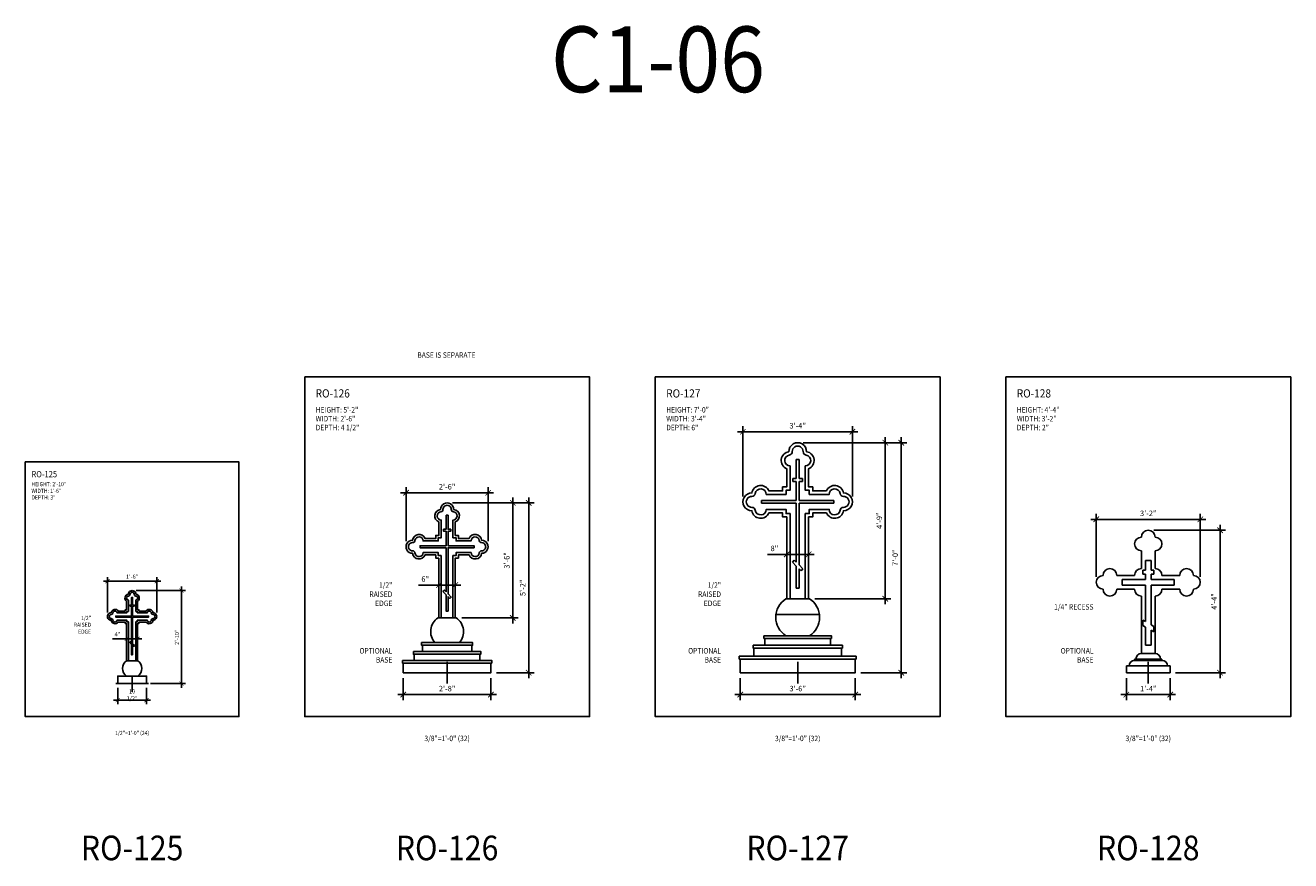
# Model space of a CAD drawing. Units: inches. Extents: x -860 to 8532, y 0 to 4188.
# Drawn here: x 3268 to 3730, y 3451 to 3756 of the extents above; entities that cross this region are included whole.
import ezdxf
from ezdxf.enums import TextEntityAlignment as Align

# ---------------------------------------------------------------- set-up
doc = ezdxf.new("R2010")
doc.units = ezdxf.units.IN
doc.header["$LTSCALE"] = 12
doc.header["$MEASUREMENT"] = 0
for name, color, linetype in [('CROSS', 202, 'Continuous'), ('DIM', 141, 'Continuous'), ('TITLETEXT', 7, 'Continuous')]:
    doc.layers.add(name, color=color, linetype=linetype)
doc.layers.add('VIEWPORT', color=1, linetype='Continuous', plot=False)
doc.styles.get("Standard").update_dxf_attribs({"font": 'romans.shx', "width": 0.9, "oblique": 15})
doc.dimstyles.new('Standard-AFI$0', dxfattribs={"dimscale": 0, "dimtxt": 0.0625, "dimasz": 0.0625, "dimexe": 0.0625, "dimexo": 0.0625, "dimgap": 0.03125, "dimtad": 1, "dimdec": 5, "dimzin": 3, "dimdsep": 46, "dimlunit": 4, "dimtxsty": 'Standard', "dimblk": 'ARCHTICK', "dimcen": 0.0625, "dimdle": 0.0625, "dimadec": 0, "dimazin": 0, "dimtfac": 0.5, "dimtdec": 5, "dimtofl": 0, "dimtmove": 0, "dimatfit": 3, "dimldrblk": 'ARCHTICK', "dimfxl": 1, "dimfrac": 2, "dimtolj": 1, "dimtzin": 0, "dimarcsym": 0})

# ---------------------------------------------------------------- blocks, each defined once
blk = doc.blocks.new('_ArchTick')
at = {"color": 0, "linetype": 'ByBlock', "const_width": 0.15}
blk.add_lwpolyline([(-0.5, -0.5), (0.5, 0.5)], dxfattribs=at)
blk = doc.blocks.new('*D37')
at = {"layer": 'DEFPOINTS', "color": 0, "transparency": 16777216}
for p in [(3307, 3550), (3325, 3550), (3312.25, 3516)]:
    blk.add_point(p, dxfattribs=at)
at = {"layer": 'DIM', "color": 0, "lineweight": -2, "transparency": 16777216}
for p, q in [((3308.5, 3550), (3326.5, 3550)), ((3325, 3514.5), (3325, 3551.5)), ((3313.75, 3516), (3326.5, 3516))]:
    blk.add_line(p, q, dxfattribs=at)
at = {"layer": 'DIM', "color": 0, "lineweight": -2, "transparency": 16777216, "xscale": 1.5, "yscale": 1.5, "zscale": 1.5}
for p, rotation in [((3325, 3550), 90), ((3325, 3516), 270)]:
    blk.add_blockref('_ArchTick', p, dxfattribs=dict(at, rotation=rotation))
at = {"layer": 'DIM', "color": 0, "transparency": 16777216, "insert": (3323.36, 3533), "char_height": 1.5, "attachment_point": 5, "rotation": 90}
blk.add_mtext('\\A1;2\'-10"', dxfattribs=at)
blk = doc.blocks.new('*D38')
at = {"layer": 'DEFPOINTS', "color": 0, "transparency": 16777216}
for p in [(3316, 3553.41), (3298, 3540.5), (3316, 3540.5)]:
    blk.add_point(p, dxfattribs=at)
at = {"layer": 'DIM', "color": 0, "lineweight": -2, "transparency": 16777216}
for p, q in [((3296.5, 3553.41), (3317.5, 3553.41)), ((3298, 3542), (3298, 3554.91)), ((3316, 3542), (3316, 3554.91))]:
    blk.add_line(p, q, dxfattribs=at)
at = {"layer": 'DIM', "color": 0, "lineweight": -2, "transparency": 16777216, "xscale": 1.5, "yscale": 1.5, "zscale": 1.5, "rotation": 180}
blk.add_blockref('_ArchTick', (3298, 3553.41), dxfattribs=at)
at = {"layer": 'DIM', "color": 0, "lineweight": -2, "transparency": 16777216, "xscale": 1.5, "yscale": 1.5, "zscale": 1.5}
blk.add_blockref('_ArchTick', (3316, 3553.41), dxfattribs=at)
at = {"layer": 'DIM', "color": 0, "transparency": 16777216, "insert": (3307, 3555.06), "char_height": 1.5, "attachment_point": 5}
blk.add_mtext('\\A1;1\'-6"', dxfattribs=at)
blk = doc.blocks.new('*D78')
at = {"layer": 'DEFPOINTS', "color": 0, "transparency": 16777216}
for p in [(3406, 3520), (3438, 3520), (3438, 3512)]:
    blk.add_point(p, dxfattribs=at)
at = {"layer": 'DIM', "color": 0, "lineweight": -2, "transparency": 16777216}
for p, q in [((3406, 3518), (3406, 3510)), ((3438, 3518), (3438, 3510)), ((3404, 3512), (3440, 3512))]:
    blk.add_line(p, q, dxfattribs=at)
at = {"layer": 'DIM', "color": 0, "lineweight": -2, "transparency": 16777216, "xscale": 2, "yscale": 2, "zscale": 2, "rotation": 180}
blk.add_blockref('_ArchTick', (3406, 3512), dxfattribs=at)
at = {"layer": 'DIM', "color": 0, "lineweight": -2, "transparency": 16777216, "xscale": 2, "yscale": 2, "zscale": 2}
blk.add_blockref('_ArchTick', (3438, 3512), dxfattribs=at)
at = {"layer": 'DIM', "color": 0, "transparency": 16777216, "insert": (3422, 3514.19), "char_height": 2, "attachment_point": 5}
blk.add_mtext('\\A1;2\'-8"', dxfattribs=at)
blk = doc.blocks.new('*D79')
at = {"layer": 'DEFPOINTS', "color": 0, "transparency": 16777216}
for p in [(3422, 3582), (3451.81, 3582), (3438, 3520)]:
    blk.add_point(p, dxfattribs=at)
at = {"layer": 'DIM', "color": 0, "lineweight": -2, "transparency": 16777216}
for p, q in [((3424, 3582), (3453.81, 3582)), ((3451.81, 3518), (3451.81, 3584)), ((3440, 3520), (3453.81, 3520))]:
    blk.add_line(p, q, dxfattribs=at)
at = {"layer": 'DIM', "color": 0, "lineweight": -2, "transparency": 16777216, "xscale": 2, "yscale": 2, "zscale": 2}
for p, rotation in [((3451.81, 3582), 90), ((3451.81, 3520), 270)]:
    blk.add_blockref('_ArchTick', p, dxfattribs=dict(at, rotation=rotation))
at = {"layer": 'DIM', "color": 0, "transparency": 16777216, "insert": (3449.62, 3551), "char_height": 2, "attachment_point": 5, "rotation": 90}
blk.add_mtext('\\A1;5\'-2"', dxfattribs=at)
blk = doc.blocks.new('*D80')
at = {"layer": 'DEFPOINTS', "color": 0, "transparency": 16777216}
for p in [(3437, 3585.71), (3407, 3566), (3437, 3566)]:
    blk.add_point(p, dxfattribs=at)
at = {"layer": 'DIM', "color": 0, "lineweight": -2, "transparency": 16777216}
for p, q in [((3405, 3585.71), (3439, 3585.71)), ((3407, 3568), (3407, 3587.71)), ((3437, 3568), (3437, 3587.71))]:
    blk.add_line(p, q, dxfattribs=at)
at = {"layer": 'DIM', "color": 0, "lineweight": -2, "transparency": 16777216, "xscale": 2, "yscale": 2, "zscale": 2, "rotation": 180}
blk.add_blockref('_ArchTick', (3407, 3585.71), dxfattribs=at)
at = {"layer": 'DIM', "color": 0, "lineweight": -2, "transparency": 16777216, "xscale": 2, "yscale": 2, "zscale": 2}
blk.add_blockref('_ArchTick', (3437, 3585.71), dxfattribs=at)
at = {"layer": 'DIM', "color": 0, "transparency": 16777216, "insert": (3422, 3587.9), "char_height": 2, "attachment_point": 5}
blk.add_mtext('\\A1;2\'-6"', dxfattribs=at)
blk = doc.blocks.new('*D81')
at = {"layer": 'DEFPOINTS', "color": 0, "transparency": 16777216}
for p in [(3529, 3520), (3571, 3520), (3571, 3512)]:
    blk.add_point(p, dxfattribs=at)
at = {"layer": 'DIM', "color": 0, "lineweight": -2, "transparency": 16777216}
for p, q in [((3529, 3518), (3529, 3510)), ((3571, 3518), (3571, 3510)), ((3527, 3512), (3573, 3512))]:
    blk.add_line(p, q, dxfattribs=at)
at = {"layer": 'DIM', "color": 0, "lineweight": -2, "transparency": 16777216, "xscale": 2, "yscale": 2, "zscale": 2, "rotation": 180}
blk.add_blockref('_ArchTick', (3529, 3512), dxfattribs=at)
at = {"layer": 'DIM', "color": 0, "lineweight": -2, "transparency": 16777216, "xscale": 2, "yscale": 2, "zscale": 2}
blk.add_blockref('_ArchTick', (3571, 3512), dxfattribs=at)
at = {"layer": 'DIM', "color": 0, "transparency": 16777216, "insert": (3550, 3514.19), "char_height": 2, "attachment_point": 5}
blk.add_mtext('\\A1;3\'-6"', dxfattribs=at)
blk = doc.blocks.new('*D82')
at = {"layer": 'DEFPOINTS', "color": 0, "transparency": 16777216}
for p in [(3550, 3604), (3587.81, 3604), (3571, 3520)]:
    blk.add_point(p, dxfattribs=at)
at = {"layer": 'DIM', "color": 0, "lineweight": -2, "transparency": 16777216}
for p, q in [((3552, 3604), (3589.81, 3604)), ((3587.81, 3518), (3587.81, 3606)), ((3573, 3520), (3589.81, 3520))]:
    blk.add_line(p, q, dxfattribs=at)
at = {"layer": 'DIM', "color": 0, "lineweight": -2, "transparency": 16777216, "xscale": 2, "yscale": 2, "zscale": 2}
for p, rotation in [((3587.81, 3604), 90), ((3587.81, 3520), 270)]:
    blk.add_blockref('_ArchTick', p, dxfattribs=dict(at, rotation=rotation))
at = {"layer": 'DIM', "color": 0, "transparency": 16777216, "insert": (3585.62, 3562), "char_height": 2, "attachment_point": 5, "rotation": 90}
blk.add_mtext('\\A1;7\'-0"', dxfattribs=at)
blk = doc.blocks.new('*D83')
at = {"layer": 'DEFPOINTS', "color": 0, "transparency": 16777216}
for p in [(3570, 3608), (3530, 3582.38), (3570, 3582.38)]:
    blk.add_point(p, dxfattribs=at)
at = {"layer": 'DIM', "color": 0, "lineweight": -2, "transparency": 16777216}
for p, q in [((3530, 3584.38), (3530, 3610)), ((3570, 3584.38), (3570, 3610)), ((3528, 3608), (3572, 3608))]:
    blk.add_line(p, q, dxfattribs=at)
at = {"layer": 'DIM', "color": 0, "lineweight": -2, "transparency": 16777216, "xscale": 2, "yscale": 2, "zscale": 2, "rotation": 180}
blk.add_blockref('_ArchTick', (3530, 3608), dxfattribs=at)
at = {"layer": 'DIM', "color": 0, "lineweight": -2, "transparency": 16777216, "xscale": 2, "yscale": 2, "zscale": 2}
blk.add_blockref('_ArchTick', (3570, 3608), dxfattribs=at)
at = {"layer": 'DIM', "color": 0, "transparency": 16777216, "insert": (3550, 3610.19), "char_height": 2, "attachment_point": 5}
blk.add_mtext('\\A1;3\'-4"', dxfattribs=at)
blk = doc.blocks.new('*D84')
at = {"layer": 'DEFPOINTS', "color": 0, "transparency": 16777216}
for p in [(3670, 3520), (3686, 3520), (3686, 3512)]:
    blk.add_point(p, dxfattribs=at)
at = {"layer": 'DIM', "color": 0, "lineweight": -2, "transparency": 16777216}
for p, q in [((3670, 3518), (3670, 3510)), ((3686, 3518), (3686, 3510)), ((3668, 3512), (3688, 3512))]:
    blk.add_line(p, q, dxfattribs=at)
at = {"layer": 'DIM', "color": 0, "lineweight": -2, "transparency": 16777216, "xscale": 2, "yscale": 2, "zscale": 2, "rotation": 180}
blk.add_blockref('_ArchTick', (3670, 3512), dxfattribs=at)
at = {"layer": 'DIM', "color": 0, "lineweight": -2, "transparency": 16777216, "xscale": 2, "yscale": 2, "zscale": 2}
blk.add_blockref('_ArchTick', (3686, 3512), dxfattribs=at)
at = {"layer": 'DIM', "color": 0, "transparency": 16777216, "insert": (3678, 3514.19), "char_height": 2, "attachment_point": 5}
blk.add_mtext('\\A1;1\'-4"', dxfattribs=at)
blk = doc.blocks.new('*D85')
at = {"layer": 'DEFPOINTS', "color": 0, "transparency": 16777216}
for p in [(3678, 3572), (3704.23, 3572), (3686, 3520)]:
    blk.add_point(p, dxfattribs=at)
at = {"layer": 'DIM', "color": 0, "lineweight": -2, "transparency": 16777216}
for p, q in [((3680, 3572), (3706.23, 3572)), ((3704.23, 3518), (3704.23, 3574)), ((3688, 3520), (3706.23, 3520))]:
    blk.add_line(p, q, dxfattribs=at)
at = {"layer": 'DIM', "color": 0, "lineweight": -2, "transparency": 16777216, "xscale": 2, "yscale": 2, "zscale": 2}
for p, rotation in [((3704.23, 3572), 90), ((3704.23, 3520), 270)]:
    blk.add_blockref('_ArchTick', p, dxfattribs=dict(at, rotation=rotation))
at = {"layer": 'DIM', "color": 0, "transparency": 16777216, "insert": (3702.04, 3546), "char_height": 2, "attachment_point": 5, "rotation": 90}
blk.add_mtext('\\A1;4\'-4"', dxfattribs=at)
blk = doc.blocks.new('*D86')
at = {"layer": 'DEFPOINTS', "color": 0, "transparency": 16777216}
for p in [(3697, 3576), (3659, 3553), (3697, 3553)]:
    blk.add_point(p, dxfattribs=at)
at = {"layer": 'DIM', "color": 0, "lineweight": -2, "transparency": 16777216}
for p, q in [((3657, 3576), (3699, 3576)), ((3659, 3555), (3659, 3578)), ((3697, 3555), (3697, 3578))]:
    blk.add_line(p, q, dxfattribs=at)
at = {"layer": 'DIM', "color": 0, "lineweight": -2, "transparency": 16777216, "xscale": 2, "yscale": 2, "zscale": 2, "rotation": 180}
blk.add_blockref('_ArchTick', (3659, 3576), dxfattribs=at)
at = {"layer": 'DIM', "color": 0, "lineweight": -2, "transparency": 16777216, "xscale": 2, "yscale": 2, "zscale": 2}
blk.add_blockref('_ArchTick', (3697, 3576), dxfattribs=at)
at = {"layer": 'DIM', "color": 0, "transparency": 16777216, "insert": (3678, 3578.19), "char_height": 2, "attachment_point": 5}
blk.add_mtext('\\A1;3\'-2"', dxfattribs=at)
blk = doc.blocks.new('*D113')
at = {"layer": 'DEFPOINTS', "color": 0, "transparency": 16777216}
for p in [(3301.75, 3516), (3312.25, 3516), (3312.25, 3510)]:
    blk.add_point(p, dxfattribs=at)
at = {"layer": 'DIM', "color": 0, "lineweight": -2, "transparency": 16777216}
for p, q in [((3301.75, 3514.5), (3301.75, 3508.5)), ((3312.25, 3514.5), (3312.25, 3508.5)), ((3300.25, 3510), (3313.75, 3510))]:
    blk.add_line(p, q, dxfattribs=at)
at = {"layer": 'DIM', "color": 0, "lineweight": -2, "transparency": 16777216, "xscale": 1.5, "yscale": 1.5, "zscale": 1.5, "rotation": 180}
blk.add_blockref('_ArchTick', (3301.75, 3510), dxfattribs=at)
at = {"layer": 'DIM', "color": 0, "lineweight": -2, "transparency": 16777216, "xscale": 1.5, "yscale": 1.5, "zscale": 1.5}
blk.add_blockref('_ArchTick', (3312.25, 3510), dxfattribs=at)
at = {"layer": 'DIM', "color": 0, "transparency": 16777216, "insert": (3307, 3511.89), "char_height": 1.5, "attachment_point": 5}
blk.add_mtext('\\A1;10 1/2"', dxfattribs=at)
blk = doc.blocks.new('*D162')
at = {"layer": 'DEFPOINTS', "color": 0, "transparency": 16777216}
for p in [(3422, 3582), (3425.32, 3540), (3446, 3540)]:
    blk.add_point(p, dxfattribs=at)
at = {"layer": 'DIM', "color": 0, "lineweight": -2, "transparency": 16777216}
for p, q in [((3424, 3582), (3448, 3582)), ((3446, 3584), (3446, 3538)), ((3427.32, 3540), (3448, 3540))]:
    blk.add_line(p, q, dxfattribs=at)
at = {"layer": 'DIM', "color": 0, "lineweight": -2, "transparency": 16777216, "xscale": 2, "yscale": 2, "zscale": 2}
for p, rotation in [((3446, 3582), 90), ((3446, 3540), 270)]:
    blk.add_blockref('_ArchTick', p, dxfattribs=dict(at, rotation=rotation))
at = {"layer": 'DIM', "color": 0, "transparency": 16777216, "insert": (3443.81, 3561), "char_height": 2, "attachment_point": 5, "rotation": 90}
blk.add_mtext('\\A1;3\'-6"', dxfattribs=at)
blk = doc.blocks.new('*D168')
at = {"layer": 'DEFPOINTS', "color": 0, "transparency": 16777216}
for p in [(3550, 3604), (3554.29, 3547), (3582, 3547)]:
    blk.add_point(p, dxfattribs=at)
at = {"layer": 'DIM', "color": 0, "lineweight": -2, "transparency": 16777216}
for p, q in [((3552, 3604), (3584, 3604)), ((3582, 3606), (3582, 3545)), ((3556.29, 3547), (3584, 3547))]:
    blk.add_line(p, q, dxfattribs=at)
at = {"layer": 'DIM', "color": 0, "lineweight": -2, "transparency": 16777216, "xscale": 2, "yscale": 2, "zscale": 2}
for p, rotation in [((3582, 3604), 90), ((3582, 3547), 270)]:
    blk.add_blockref('_ArchTick', p, dxfattribs=dict(at, rotation=rotation))
at = {"layer": 'DIM', "color": 0, "transparency": 16777216, "insert": (3579.81, 3575.5), "char_height": 2, "attachment_point": 5, "rotation": 90}
blk.add_mtext('\\A1;4\'-9"', dxfattribs=at)
blk = doc.blocks.new('*D169')
at = {"layer": 'DEFPOINTS', "color": 0, "transparency": 16777216}
for p in [(3419, 3552), (3419, 3540), (3425, 3540)]:
    blk.add_point(p, dxfattribs=at)
at = {"layer": 'DIM', "color": 0, "lineweight": -2, "transparency": 16777216}
for p, q in [((3419, 3542), (3419, 3554)), ((3425, 3542), (3425, 3554)), ((3419, 3552), (3411.57, 3552)), ((3427, 3552), (3419, 3552))]:
    blk.add_line(p, q, dxfattribs=at)
at = {"layer": 'DIM', "color": 0, "lineweight": -2, "transparency": 16777216, "xscale": 2, "yscale": 2, "zscale": 2, "rotation": 180}
blk.add_blockref('_ArchTick', (3419, 3552), dxfattribs=at)
at = {"layer": 'DIM', "color": 0, "lineweight": -2, "transparency": 16777216, "xscale": 2, "yscale": 2, "zscale": 2}
blk.add_blockref('_ArchTick', (3425, 3552), dxfattribs=at)
at = {"layer": 'DIM', "color": 0, "transparency": 16777216, "insert": (3414, 3554.19), "char_height": 2, "attachment_point": 5}
blk.add_mtext('\\A1;6"', dxfattribs=at)
blk = doc.blocks.new('*D170')
at = {"layer": 'DEFPOINTS', "color": 0, "transparency": 16777216}
for p in [(3546, 3563.2), (3546, 3547), (3554, 3547)]:
    blk.add_point(p, dxfattribs=at)
at = {"layer": 'DIM', "color": 0, "lineweight": -2, "transparency": 16777216}
for p, q in [((3546, 3563.2), (3539, 3563.2)), ((3546, 3549), (3546, 3565.2)), ((3556, 3563.2), (3546, 3563.2)), ((3554, 3549), (3554, 3565.2))]:
    blk.add_line(p, q, dxfattribs=at)
at = {"layer": 'DIM', "color": 0, "lineweight": -2, "transparency": 16777216, "xscale": 2, "yscale": 2, "zscale": 2, "rotation": 180}
blk.add_blockref('_ArchTick', (3546, 3563.2), dxfattribs=at)
at = {"layer": 'DIM', "color": 0, "lineweight": -2, "transparency": 16777216, "xscale": 2, "yscale": 2, "zscale": 2}
blk.add_blockref('_ArchTick', (3554, 3563.2), dxfattribs=at)
at = {"layer": 'DIM', "color": 0, "transparency": 16777216, "insert": (3541.5, 3565.39), "char_height": 2, "attachment_point": 5}
blk.add_mtext('\\A1;8"', dxfattribs=at)
blk = doc.blocks.new('*D171')
at = {"layer": 'DEFPOINTS', "color": 0, "transparency": 16777216}
for p in [(3305, 3532.37), (3305, 3524.38), (3309, 3524.38)]:
    blk.add_point(p, dxfattribs=at)
at = {"layer": 'DIM', "color": 0, "lineweight": -2, "transparency": 16777216}
for p, q in [((3305, 3532.37), (3299.81, 3532.37)), ((3305, 3525.88), (3305, 3533.87)), ((3310.5, 3532.37), (3305, 3532.37)), ((3309, 3525.88), (3309, 3533.87))]:
    blk.add_line(p, q, dxfattribs=at)
at = {"layer": 'DIM', "color": 0, "lineweight": -2, "transparency": 16777216, "xscale": 1.5, "yscale": 1.5, "zscale": 1.5, "rotation": 180}
blk.add_blockref('_ArchTick', (3305, 3532.37), dxfattribs=at)
at = {"layer": 'DIM', "color": 0, "lineweight": -2, "transparency": 16777216, "xscale": 1.5, "yscale": 1.5, "zscale": 1.5}
blk.add_blockref('_ArchTick', (3309, 3532.37), dxfattribs=at)
at = {"layer": 'DIM', "color": 0, "transparency": 16777216, "insert": (3301.66, 3534.02), "char_height": 1.5, "attachment_point": 5}
blk.add_mtext('\\A1;4"', dxfattribs=at)
blk = doc.blocks.new('*D480')
at = {"layer": 'DEFPOINTS', "color": 0, "transparency": 16777216}
for p in [(3542, 3540.25), (3558, 3541.24), (3558, 3540.25)]:
    blk.add_point(p, dxfattribs=at)
at = {"layer": 'VIEWPORT', "color": 0, "lineweight": -2, "transparency": 16777216}
for p, q in [((3541.94, 3541.24), (3558.06, 3541.24)), ((3542, 3540.31), (3542, 3541.3)), ((3558, 3540.31), (3558, 3541.3))]:
    blk.add_line(p, q, dxfattribs=at)
at = {"layer": 'VIEWPORT', "color": 0, "lineweight": -2, "transparency": 16777216, "xscale": 0.0625, "yscale": 0.0625, "zscale": 0.0625, "rotation": 180}
blk.add_blockref('_ArchTick', (3542, 3541.24), dxfattribs=at)
at = {"layer": 'VIEWPORT', "color": 0, "lineweight": -2, "transparency": 16777216, "xscale": 0.0625, "yscale": 0.0625, "zscale": 0.0625}
blk.add_blockref('_ArchTick', (3558, 3541.24), dxfattribs=at)
at = {"layer": 'VIEWPORT', "color": 0, "transparency": 16777216, "insert": (3550, 3541.3), "char_height": 0.0625, "attachment_point": 5}
blk.add_mtext('\\A1;1\'-4"', dxfattribs=at)

msp = doc.modelspace()

# ---------------------------------------------------------------- linework, layer by layer
at = {"layer": 'CROSS', "color": 9}
for p, q in [((3550.5, 3597.875), (3549.5, 3597.875)), ((3549.5, 3597.875), (3549.5, 3590.875)), ((3550.5, 3590.875), (3550.5, 3597.875)), ((3549.5, 3590.875), (3548.25, 3590.875)), ((3548.25, 3590.875), (3548.25, 3589.875)), ((3548.25, 3589.875), (3549.5, 3589.875)), ((3549.5, 3589.875), (3549.5, 3582.875)), ((3551.75, 3590.875), (3550.5, 3590.875)), ((3550.5, 3582.875), (3550.5, 3589.875)), ((3550.5, 3589.875), (3551.75, 3589.875)), ((3551.75, 3589.875), (3551.75, 3590.875)), ((3549.5, 3582.875), (3536.75, 3582.875)), ((3536.75, 3582.875), (3536.75, 3581.875)), ((3536.75, 3581.875), (3549.5, 3581.875)), ((3549.5, 3581.875), (3549.5, 3560.332107)), ((3563.25, 3582.875), (3550.5, 3582.875)), ((3550.5, 3559.332107), (3550.5, 3581.875)), ((3550.5, 3581.875), (3563.25, 3581.875)), ((3563.25, 3581.875), (3563.25, 3582.875)), ((3548.769607, 3561.0625), (3548.0625, 3560.355393)), ((3548.0625, 3560.355393), (3549.5, 3558.917893)), ((3549.5, 3560.332107), (3548.769607, 3561.0625)), ((3549.5, 3558.917893), (3549.5, 3550.875)), ((3551.9375, 3557.894607), (3550.5, 3559.332107)), ((3550.5, 3557.917893), (3551.230393, 3557.1875)), ((3550.5, 3550.875), (3550.5, 3557.917893)), ((3551.230393, 3557.1875), (3551.9375, 3557.894607)), ((3676, 3557.5), (3677, 3557.5)), ((3676, 3556), (3676, 3557.5)), ((3677, 3561), (3679, 3561)), ((3677, 3557.5), (3677, 3561)), ((3679, 3557.5), (3679, 3561)), ((3679, 3557.5), (3680, 3557.5)), ((3680, 3556), (3680, 3557.5)), ((3668.5, 3554), (3677, 3554)), ((3668.5, 3552), (3668.5, 3554)), ((3676, 3556), (3677, 3556)), ((3677, 3554), (3677, 3556)), ((3679, 3556), (3680, 3556)), ((3679, 3554), (3679, 3556)), ((3679, 3554), (3687.5, 3554)), ((3687.5, 3552), (3687.5, 3554)), ((3549.5, 3550.875), (3550.5, 3550.875)), ((3668.5, 3552), (3677, 3552)), ((3677, 3538.654701), (3677, 3552)), ((3679, 3552), (3687.5, 3552)), ((3679, 3537.5), (3679, 3552)), ((3676, 3537.232051), (3676, 3539.232051)), ((3677, 3538.654701), (3676, 3539.232051)), ((3677, 3536.654701), (3676, 3537.232051)), ((3677, 3530), (3677, 3536.654701)), ((3680, 3536.92265), (3679, 3537.5)), ((3679, 3530), (3679, 3535.5)), ((3680, 3534.92265), (3679, 3535.5)), ((3680, 3534.92265), (3680, 3536.92265)), ((3677, 3530), (3679, 3530))]:
    msp.add_line(p, q, dxfattribs=at)
at = {"layer": 'CROSS'}
for p, q in [((3675.5, 3564.5), (3675.5, 3558)), ((3680.5, 3564.5), (3680.5, 3558)), ((3666.5, 3555.5), (3673, 3555.5)), ((3689.5, 3555.5), (3683, 3555.5)), ((3666.5, 3550.5), (3673, 3550.5)), ((3689.5, 3550.5), (3683, 3550.5)), ((3554.293891, 3547), (3545.706109, 3547)), ((3554.293891, 3547), (3545.706109, 3547)), ((3675.5, 3527), (3675.5, 3548)), ((3680.5, 3527), (3680.5, 3548)), ((3418.683375, 3540), (3425.316625, 3540)), ((3418.683375, 3540), (3425.316625, 3540)), ((3675.5, 3527), (3680.5, 3527)), ((3304.916771, 3524.375), (3309.083229, 3524.375)), ((3670, 3522.5), (3686, 3522.5)), ((3670, 3522.5), (3670, 3520)), ((3673, 3525), (3673, 3524.5)), ((3673, 3525), (3683, 3525)), ((3673, 3524.5), (3683, 3524.5)), ((3683, 3525), (3683, 3524.5)), ((3686, 3522.5), (3686, 3520)), ((3686, 3520), (3670, 3520))]:
    msp.add_line(p, q, dxfattribs=at)
for points in [[(3546, 3576.875), (3546, 3547), (3554, 3547), (3554, 3576.875), (3555.5, 3576.875), (3555.5, 3578.375), (3560.5, 3578.375, 0.7572160094), (3566.711344, 3579.12523, 1.0119657596), (3566.711344, 3585.62477, 0.7572160094), (3560.5, 3586.375), (3555.5, 3586.375), (3555.5, 3587.875), (3554, 3587.875), (3554, 3594.5, 0.7572160094), (3553.24977, 3600.711344, 1.0119657596), (3546.75023, 3600.711344, 0.7572160094), (3546, 3594.5), (3546, 3587.875), (3544.5, 3587.875), (3544.5, 3586.375), (3539.5, 3586.375, 0.7572160094), (3533.288656, 3585.62477, 1.0119657596), (3533.288656, 3579.12523, 0.7572160094), (3539.5, 3578.375), (3544.5, 3578.375), (3544.5, 3576.875), (3546, 3576.875)], [(3419, 3561.875283), (3419, 3540), (3425, 3540), (3425, 3561.875283), (3426.125, 3561.875283), (3426.125, 3563.000283), (3430.041776, 3563.000283, 0.7836795147), (3434.611526, 3563.62532, 1.0070327462), (3434.611526, 3568.375247, 0.7836795147), (3430.041776, 3569.000283), (3426.125, 3569.000283), (3426.125, 3570.125283), (3425, 3570.125283), (3425, 3575.038588, 0.7836795147), (3424.374963, 3579.608337, 1.0070313506), (3419.625037, 3579.608337, 0.7836795147), (3419, 3575.038588), (3419, 3570.125283), (3417.875, 3570.125283), (3417.875, 3569.000283), (3413.958224, 3569.000283, 0.7836795147), (3409.388474, 3568.375247, 1.0055694754), (3409.388474, 3563.62532, 0.7836795147), (3413.958224, 3563.000283), (3417.875, 3563.000283), (3417.875, 3561.875283), (3419, 3561.875283)]]:
    msp.add_lwpolyline(points, format="xyb", dxfattribs=at)
for points in [[(3547.25, 3578.125), (3547.25, 3547), (3552.75, 3547), (3552.75, 3578.125), (3554.25, 3578.125), (3554.25, 3579.625), (3561.5, 3579.625, 0.9256391714), (3565.476212, 3579.317449, -0.3730678933), (3566.726212, 3580.375141, 1.0119657596), (3566.726212, 3584.374859, -0.3730678933), (3565.476212, 3585.432551, 0.9256391714), (3561.5, 3585.125), (3554.25, 3585.125), (3554.25, 3586.625), (3552.75, 3586.625), (3552.75, 3595.5, 0.9256391714), (3553.057551, 3599.476212, -0.3730678933), (3551.999859, 3600.726212, 1.0119657596), (3548.000141, 3600.726212, -0.3730678933), (3546.942449, 3599.476212, 0.9256391714), (3547.25, 3595.5), (3547.25, 3586.625), (3545.75, 3586.625), (3545.75, 3585.125), (3538.5, 3585.125, 0.9256391714), (3534.523788, 3585.432551, -0.3730678933), (3533.273788, 3584.374859, 1.0119657596), (3533.273788, 3580.375141, -0.3730678933), (3534.523788, 3579.317449, 0.9256391714), (3538.5, 3579.625), (3545.75, 3579.625), (3545.75, 3578.125)], [(3419.875, 3562.750283), (3419.875, 3540), (3424.125, 3540), (3424.125, 3562.750283), (3425.25, 3562.750283), (3425.25, 3563.875283), (3430.749717, 3563.875283, 0.9486209803), (3433.741386, 3563.717412, -0.3856678472), (3434.617658, 3564.500299, 1.0070327462), (3434.617658, 3567.500268, -0.3856678472), (3433.741386, 3568.283155, 0.9486209803), (3430.749717, 3568.125283), (3425.25, 3568.125283), (3425.25, 3569.250283), (3424.125, 3569.250283), (3424.125, 3575.746528, 0.9486209803), (3424.282872, 3578.738197, -0.3856674492), (3423.499985, 3579.614468, 1.0070313506), (3420.500015, 3579.614468, -0.3856674492), (3419.717128, 3578.738197, 0.9486209803), (3419.875, 3575.746528), (3419.875, 3569.250283), (3418.75, 3569.250283), (3418.75, 3568.125283), (3413.250283, 3568.125283, 0.9486209803), (3410.258614, 3568.283155, -0.3852503159), (3409.383614, 3567.50026, 1.0055694754), (3409.383614, 3564.500307, -0.3852503159), (3410.258614, 3563.717412, 0.9486209803), (3413.250283, 3563.875283), (3418.75, 3563.875283), (3418.75, 3562.750283)], [(3309, 3524.375), (3309, 3538), (3309.5, 3538), (3309.5, 3538.5), (3312.097557, 3538.5, 0.7115095256), (3314.619307, 3539.125012, 1.0041486277), (3314.619307, 3541.874988, 0.7115095256), (3312.097557, 3542.5), (3309.5, 3542.5), (3309.5, 3543), (3309, 3543), (3309, 3546.097557, 0.7115095256), (3308.374988, 3548.619307, 1.0041486277), (3305.625012, 3548.619307, 0.7115095256), (3305, 3546.097557), (3305, 3543), (3304.5, 3543), (3304.5, 3542.5), (3301.902443, 3542.5, 0.7115095256), (3299.380693, 3541.874988, 1.0041486277), (3299.380693, 3539.125012, 0.7115095256), (3301.902443, 3538.5), (3304.5, 3538.5), (3304.5, 3538), (3305, 3538), (3305, 3524.375)], [(3308.375, 3524.375), (3308.375, 3538.625), (3308.875, 3538.625), (3308.875, 3539.125), (3312.51049, 3539.125, 0.8784481506), (3313.996895, 3539.181825, -0.3889881957), (3314.621895, 3539.750006, 1.0041486277), (3314.621895, 3541.249994, -0.3889881957), (3313.996895, 3541.818175, 0.8784481506), (3312.51049, 3541.875), (3308.875, 3541.875), (3308.875, 3542.375), (3308.375, 3542.375), (3308.375, 3546.51049, 0.8784481506), (3308.318175, 3547.996895, -0.3889881957), (3307.749994, 3548.621895, 1.0041486277), (3306.250006, 3548.621895, -0.3889881957), (3305.681825, 3547.996895, 0.8784481506), (3305.625, 3546.51049), (3305.625, 3542.375), (3305.125, 3542.375), (3305.125, 3541.875), (3301.48951, 3541.875, 0.8784481506), (3300.003105, 3541.818175, -0.3889881957), (3299.378105, 3541.249994, 1.0041486277), (3299.378105, 3539.750006, -0.3889881957), (3300.003105, 3539.181825, 0.8784481506), (3301.48951, 3539.125), (3305.125, 3539.125), (3305.125, 3538.625), (3305.625, 3538.625), (3305.625, 3524.375)]]:
    msp.add_lwpolyline(points, format="xyb", close=True, dxfattribs=at)
at = {"layer": 'CROSS', "color": 9}
for points in [[(3421.625, 3577.500283), (3421.625, 3572.375283), (3420.6875, 3572.375283), (3420.6875, 3571.625283), (3421.625, 3571.625283), (3421.625, 3566.375283), (3412.125, 3566.375283), (3412.125, 3565.625283), (3421.625, 3565.625283), (3421.625, 3549.530614), (3421.015165, 3550.140449), (3420.484835, 3549.610118), (3421.625, 3548.469953), (3421.625, 3542.500283), (3422.375, 3542.500283), (3422.375, 3547.719953), (3422.984835, 3547.110118), (3423.515165, 3547.640449), (3422.375, 3548.780614), (3422.375, 3565.625283), (3431.875, 3565.625283), (3431.875, 3566.375283), (3422.375, 3566.375283), (3422.375, 3571.625283), (3423.3125, 3571.625283), (3423.3125, 3572.375283), (3422.375, 3572.375283), (3422.375, 3577.500283)], [(3307.1875, 3526.5), (3307.1875, 3530.047335), (3307.617417, 3529.617417), (3307.882583, 3529.882583), (3307.1875, 3530.577665), (3307.1875, 3540.3125), (3313, 3540.3125), (3313, 3540.6875), (3307.1875, 3540.6875), (3307.1875, 3544.3125), (3307.75, 3544.3125), (3307.75, 3544.6875), (3307.1875, 3544.6875), (3307.1875, 3547.5), (3306.8125, 3547.5), (3306.8125, 3544.6875), (3306.25, 3544.6875), (3306.25, 3544.3125), (3306.8125, 3544.3125), (3306.8125, 3540.6875), (3301, 3540.6875), (3301, 3540.3125), (3306.8125, 3540.3125), (3306.8125, 3530.952665), (3306.382583, 3531.382583), (3306.117417, 3531.117417), (3306.8125, 3530.422335), (3306.8125, 3526.5)]]:
    msp.add_lwpolyline(points, close=True, dxfattribs=at)
at = {"layer": 'CROSS'}
for points in [[(3412.6875, 3531), (3431.3125, 3531), (3431.3125, 3530), (3412.6875, 3530)], [(3413, 3527.75), (3431, 3527.75), (3431, 3530), (3413, 3530)], [(3533.6875, 3530), (3566.3125, 3530), (3566.3125, 3529), (3533.6875, 3529)], [(3537.6875, 3533.5), (3562.3125, 3533.5), (3562.3125, 3532.5), (3537.6875, 3532.5)], [(3538, 3530), (3562, 3530), (3562, 3532.5), (3538, 3532.5)], [(3409.6875, 3527.75), (3434.3125, 3527.75), (3434.3125, 3526.75), (3409.6875, 3526.75)], [(3410, 3524.5), (3434, 3524.5), (3434, 3526.75), (3410, 3526.75)], [(3528.6875, 3526), (3571.3125, 3526), (3571.3125, 3525), (3528.6875, 3525)], [(3534, 3526), (3566, 3526), (3566, 3529), (3534, 3529)], [(3405.6875, 3524.5), (3438.3125, 3524.5), (3438.3125, 3523.5), (3405.6875, 3523.5)], [(3406, 3520), (3438, 3520), (3438, 3523.5), (3406, 3523.5)], [(3529, 3520), (3571, 3520), (3571, 3525), (3529, 3525)], [(3301.75, 3516), (3312.25, 3516), (3312.25, 3518.75), (3301.75, 3518.75)]]:
    msp.add_lwpolyline(points, close=True, dxfattribs=at)
for centre, radius, start, end in [((3678, 3569.5), 2.5, 0, 180), ((3675.5, 3567), 2.5, 90, 270), ((3680.5, 3567), 2.5, 270, 90), ((3664, 3555.5), 2.5, 0, 180), ((3675.5, 3555.5), 2.5, 90, 180), ((3680.5, 3555.5), 2.5, 0, 90), ((3692, 3555.5), 2.5, 0, 180), ((3661.5, 3553), 2.5, 90, 270), ((3694.5, 3553), 2.5, 270, 90), ((3664, 3550.5), 2.5, 180, 0), ((3675.5, 3550.5), 2.5, 180, 270), ((3680.5, 3550.5), 2.5, 270, 0), ((3692, 3550.5), 2.5, 180, 0), ((3550, 3540.25), 8, 122.46174497, 237.53825503), ((3550, 3540.25), 8, 302.46174497, 57.53825503), ((3422, 3535), 6, 123.55730976, 221.8103149), ((3422, 3535), 6, 318.1896851, 56.44269024), ((3675.5, 3525), 2, 90, 180), ((3680.5, 3525), 2, 0, 90), ((3307, 3521.5625), 3.5, 126.52748508, 233.47251492), ((3307, 3521.5625), 3.5, 306.52748508, 53.47251492), ((3673, 3522.5), 2, 90, 180), ((3683, 3522.5), 2, 0, 90)]:
    msp.add_arc(centre, radius, start, end, dxfattribs=at)
at = {"layer": 'VIEWPORT'}
for p, q in [((3422, 3516), (3422, 3524)), ((3550, 3516), (3550, 3524)), ((3678, 3516), (3678, 3524)), ((3301, 3516), (3313, 3516)), ((3307, 3513), (3307, 3519)), ((3414, 3520), (3430, 3520)), ((3542, 3520), (3558, 3520)), ((3670, 3520), (3686, 3520))]:
    msp.add_line(p, q, dxfattribs=at)
for points in [[(3370, 3628), (3474, 3628), (3474, 3504), (3370, 3504)], [(3498, 3628), (3602, 3628), (3602, 3504), (3498, 3504)], [(3626, 3628), (3730, 3628), (3730, 3504), (3626, 3504)], [(3268, 3597), (3346, 3597), (3346, 3504), (3268, 3504)]]:
    msp.add_lwpolyline(points, close=True, dxfattribs=at)

# ---------------------------------------------------------------- texts
at = {"layer": 'TITLETEXT', "oblique": 15, "width": 0.9}
for s, height, p in [('C1-06', 24, (3499, 3744)), ('%%URO-125', 9, (3307, 3456)), ('%%URO-126', 9, (3422, 3456)), ('%%URO-127', 9, (3550, 3456)), ('%%URO-128', 9, (3678, 3456))]:
    msp.add_text(s, height=height, dxfattribs=at).set_placement(p, align=Align.MIDDLE_CENTER)
for s, height, p in [('%%URO-126', 3, (3374, 3622)), ('%%URO-127', 3, (3502, 3622)), ('%%URO-128', 3, (3630, 3622)), ('WIDTH: 2\'-6"', 2, (3374, 3612.761905)), ('HEIGHT: 5\'-2"', 2, (3374, 3616)), ('WIDTH: 3\'-4"', 2, (3502, 3612.761905)), ('HEIGHT: 7\'-0"', 2, (3502, 3616)), ('WIDTH: 3\'-2"', 2, (3630, 3612.761905)), ('HEIGHT: 4\'-4"', 2, (3630, 3616)), ('DEPTH: 4 1/2"', 2, (3374, 3609.52381)), ('DEPTH: 6"', 2, (3502, 3609.52381)), ('DEPTH: 2"', 2, (3630, 3609.52381)), ('%%URO-125', 2.25, (3270.25, 3592.5)), ('WIDTH: 1\'-6"', 1.5, (3270.25, 3586.428571)), ('HEIGHT: 2\'-10"', 1.5, (3270.25, 3588.857143)), ('DEPTH: 3"', 1.5, (3270.25, 3584))]:
    msp.add_text(s, height=height, dxfattribs=at).set_placement(p, align=Align.MIDDLE_LEFT)
for s, height, p in [('1/2"', 2, (3402, 3552)), ('1/2"', 2, (3522, 3552)), ('RAISED', 2, (3402, 3548.666667)), ('RAISED', 2, (3522, 3548.666667)), ('EDGE', 2, (3402, 3545.333333)), ('EDGE', 2, (3522, 3545.333333)), ('1/4" RECESS', 2, (3658, 3544)), ('1/2"', 1.5, (3292, 3540)), ('RAISED', 1.5, (3292, 3537.5)), ('EDGE', 1.5, (3292, 3535)), ('OPTIONAL', 2, (3402, 3528)), ('BASE', 2, (3402, 3524.666667)), ('OPTIONAL', 2, (3522, 3528)), ('BASE', 2, (3522, 3524.666667)), ('OPTIONAL', 2, (3658, 3528)), ('BASE', 2, (3658, 3524.666667))]:
    msp.add_text(s, height=height, dxfattribs=at).set_placement(p, align=Align.MIDDLE_RIGHT)
at = {"layer": 'VIEWPORT', "oblique": 15, "width": 0.9}
for s, height, p in [('BASE IS SEPARATE', 2, (3421.750857, 3636)), ('1/2"=1\'-0" (24)', 1.5, (3307, 3498)), ('3/8"=1\'-0" (32)', 2, (3422, 3496)), ('3/8"=1\'-0" (32)', 2, (3550, 3496)), ('3/8"=1\'-0" (32)', 2, (3678, 3496))]:
    msp.add_text(s, height=height, dxfattribs=at).set_placement(p, align=Align.MIDDLE_CENTER)

# ---------------------------------------------------------------- dimensions: what is measured, and where the dimension line sits
at = {"layer": 'DIM'}
for base, p1, p2, override, picture, middle in [((3570, 3608), (3530, 3582.375), (3570, 3582.375), {"dimscale": 32, "dimdec": 4}, '*D83', (3550, 3610.190476)), ((3697, 3576), (3659, 3553), (3697, 3553), {"dimscale": 32, "dimdec": 4}, '*D86', (3678, 3578.190476)), ((3312.25, 3510), (3301.75, 3516), (3312.25, 3516), {"dimscale": 24}, '*D113', (3307, 3511.892857)), ((3438, 3512), (3406, 3520), (3438, 3520), {"dimscale": 32, "dimdec": 4}, '*D78', (3422, 3514.190476)), ((3571, 3512), (3529, 3520), (3571, 3520), {"dimscale": 32, "dimdec": 4}, '*D81', (3550, 3514.190476)), ((3686, 3512), (3670, 3520), (3686, 3520), {"dimscale": 32, "dimdec": 4}, '*D84', (3678, 3514.190476))]:
    dim = msp.add_linear_dim(base=base, p1=p1, p2=p2, dimstyle='Standard-AFI$0', override=override, dxfattribs=at)
    dim.commit()
    dim.dimension.update_dxf_attribs({"geometry": picture, "text_midpoint": middle})
for base, p1, p2, picture, middle in [((3587.809524, 3604), (3571, 3520), (3550, 3604), '*D82', (3587.809524, 3562)), ((3451.809524, 3582), (3438, 3520), (3422, 3582), '*D79', (3451.809524, 3551.001878)), ((3704.231762, 3572), (3686, 3520), (3678, 3572), '*D85', (3704.231762, 3546))]:
    dim = msp.add_linear_dim(base=base, p1=p1, p2=p2, angle=90, dimstyle='Standard-AFI$0', override={"dimscale": 32, "dimdec": 4}, dxfattribs=at)
    dim.commit()
    dim.dimension.update_dxf_attribs({"geometry": picture, "text_midpoint": middle, "dimtype": 160})
for base, p1, p2, override, picture, middle in [((3582, 3547), (3550, 3604), (3554.293891, 3547), {"dimscale": 32, "dimdec": 4}, '*D168', (3579.809524, 3575.5)), ((3446, 3540), (3422, 3582), (3425.316625, 3540), {"dimscale": 32, "dimdec": 4}, '*D162', (3443.809524, 3561)), ((3325, 3550), (3312.25, 3516), (3307, 3550), {"dimscale": 24}, '*D37', (3323.357143, 3533))]:
    dim = msp.add_linear_dim(base=base, p1=p1, p2=p2, angle=90, dimstyle='Standard-AFI$0', override=override, dxfattribs=at)
    dim.commit()
    dim.dimension.update_dxf_attribs({"geometry": picture, "text_midpoint": middle})
for base, p1, p2, override, picture, middle in [((3437.003192, 3585.707353), (3407.000283, 3566.000283), (3437.003192, 3566.000283), {"dimscale": 32, "dimdec": 4}, '*D80', (3422.001738, 3585.707353)), ((3546, 3563.202828), (3554, 3547), (3546, 3547), {"dimscale": 32, "dimdec": 4}, '*D170', (3541.501953, 3563.202828)), ((3316, 3553.414843), (3298, 3540.5), (3316, 3540.5), {"dimscale": 24}, '*D38', (3307, 3553.414843)), ((3419, 3552), (3425, 3540), (3419, 3540), {"dimscale": 32, "dimdec": 4}, '*D169', (3414, 3552)), ((3305, 3532.373189), (3309, 3524.375), (3305, 3524.375), {"dimscale": 24}, '*D171', (3301.655174, 3532.373189))]:
    dim = msp.add_linear_dim(base=base, p1=p1, p2=p2, dimstyle='Standard-AFI$0', override=override, dxfattribs=at)
    dim.commit()
    dim.dimension.update_dxf_attribs({"geometry": picture, "text_midpoint": middle, "dimtype": 160})
at = {"layer": 'VIEWPORT'}
dim = msp.add_linear_dim(base=(3558, 3541.236193), p1=(3542, 3540.25), p2=(3558, 3540.25), dimstyle='Standard-AFI$0', override={"dimscale": 1}, dxfattribs=at)
dim.commit()
dim.dimension.update_dxf_attribs({"geometry": '*D480', "text_midpoint": (3550, 3541.304646)})

doc.saveas('drawing.dxf')
